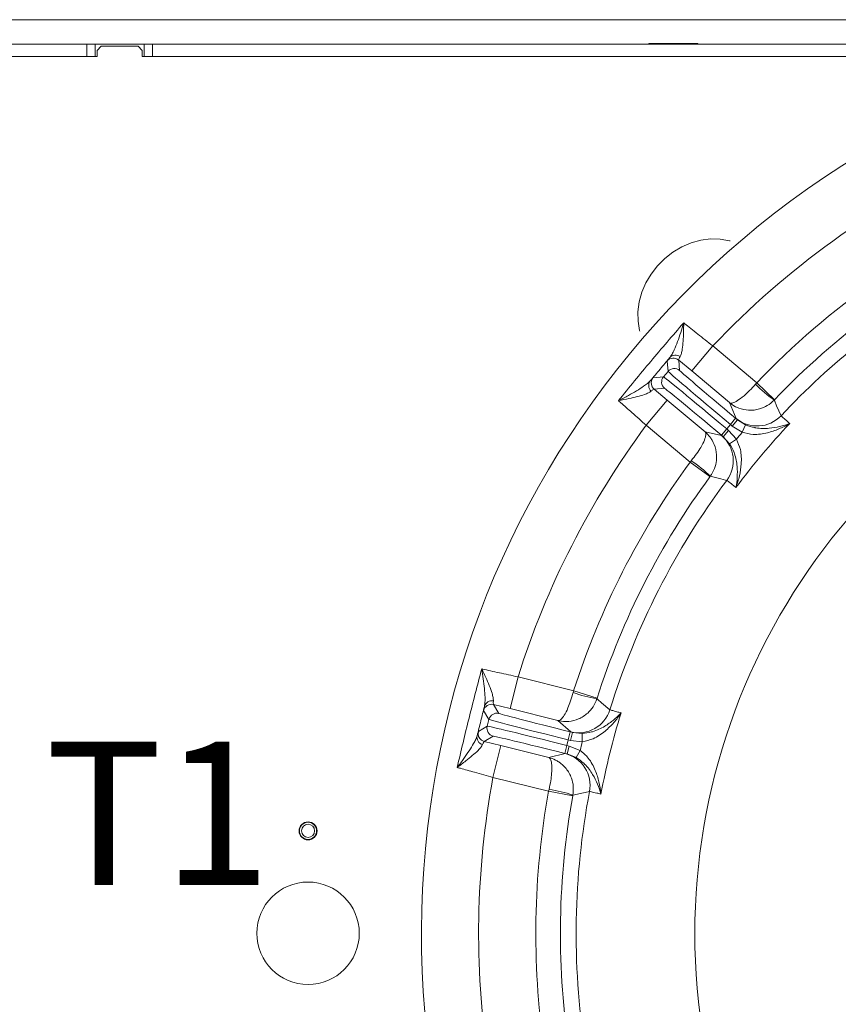
# Model space of a CAD drawing. Extents: x -2704 to 453, y -619 to 2686.
# Drawn here: x -2129 to -1930, y 14 to 254 of the extents above; entities that cross this region are included whole.
import ezdxf

# ---------------------------------------------------------------- set-up
doc = ezdxf.new("R2010")
doc.units = 0
doc.header["$LTSCALE"] = 5
doc.layers.add('Bemaßungen(Brunner)', color=7, linetype='Continuous', lineweight=25)
doc.layers.add('SLD-0', color=7, linetype='Continuous')
doc.styles.add('Brunner 2014', font='arial.ttf', dxfattribs={"height": 35})
doc.dimstyles.new('Brunner 2014', dxfattribs={"dimscale": 5, "dimtxt": 35, "dimasz": 5, "dimexe": 3.175, "dimexo": 0, "dimgap": 0.762, "dimtad": 1, "dimdec": 0, "dimrnd": 1e-08, "dimtxsty": 'Brunner 2014', "dimcen": 0.09, "dimdle": 10, "dimclrd": 7, "dimclre": 7, "dimclrt": 7, "dimadec": 1, "dimazin": 2, "dimtfac": 0.666667, "dimtdec": 0, "dimtmove": 0, "dimatfit": 3, "dimldrblk": 'Filled-1', "dimfxl": 1, "dimtolj": 1, "dimlwd": 5, "dimlwe": 5, "dimarcsym": 0})
doc.dimstyles.new('STANDARD-Brunner-IIGroßer Text', dxfattribs={"dimscale": 5, "dimtxt": 35, "dimasz": 5, "dimexe": 3.175, "dimexo": 0, "dimgap": 0.762, "dimtad": 1, "dimdec": 0, "dimrnd": 1e-08, "dimtxsty": 'Brunner 2014', "dimcen": 0.09, "dimdle": 10, "dimclrd": 7, "dimclre": 7, "dimclrt": 7, "dimadec": 1, "dimazin": 2, "dimtfac": 0.666667, "dimtdec": 0, "dimtmove": 0, "dimatfit": 3, "dimldrblk": 'Filled-1', "dimfxl": 1, "dimtolj": 1, "dimlwd": 5, "dimlwe": 5, "dimarcsym": 0})

# ---------------------------------------------------------------- blocks, each defined once
blk = doc.blocks.new('*D104')
at = {"layer": 'Defpoints', "color": 0, "lineweight": 5, "transparency": 16777216}
for p in [(-1721.78, 52.77), (-1896.41, 9.13)]:
    blk.add_point(p, dxfattribs=at)
at = {"layer": 'SLD-0', "color": 7, "lineweight": 5, "transparency": 16777216}
for p, q in [((-1213.84, 179.71), (-1697.52, 58.83)), ((-1896.41, 9.13), (-1721.78, 52.77)), ((-1920.66, 3.07), (-1944.92, -2.99))]:
    blk.add_line(p, q, dxfattribs=at)
for points in [[(-1698.53, 62.88), (-1696.51, 54.79), (-1721.78, 52.77)], [(-1921.67, 7.11), (-1919.65, -0.97), (-1896.41, 9.13)]]:
    blk.add_solid(points, dxfattribs=at)
at = {"layer": 'SLD-0', "color": 1, "lineweight": 9, "transparency": 16777216, "insert": (-1524.1, 144.96), "char_height": 35, "attachment_point": 1, "rotation": 14.0311, "style": 'Brunner 2014'}
blk.add_mtext('\\A1;%%C160/180/200', dxfattribs=at)
blk = doc.blocks.new('Filled-1')
at = {"color": 0}
for p, q in [((0, 0), (-1, 0.1667)), ((-1, 0.1667), (-1, -0.1667)), ((-1, 0), (0, 0)), ((-1, -0.1667), (0, 0))]:
    blk.add_line(p, q, dxfattribs=at)
at = {"color": 0, "flags": 128}
blk.add_lwpolyline([(-1, -0.1667), (0, 0), (-1, 0.1667), (-1, -0.1667)], dxfattribs=at)
at = {"color": 0}
blk.add_solid([(-1, -0.1667), (0, 0), (-1, 0.1667), (-1, -0.1667)], dxfattribs=at)
blk = doc.blocks.new('*D105')
at = {"layer": 'Bemaßungen(Brunner)', "color": 7, "linetype": 'Continuous', "lineweight": 5, "transparency": 16777216}
for p, q in [((-1449.68, 199.8), (-1583.72, 136.83)), ((-2011.83, -64.29), (-1606.35, 126.2)), ((-2034.46, -74.92), (-2057.09, -85.55))]:
    blk.add_line(p, q, dxfattribs=at)
at = {"layer": 'Bemaßungen(Brunner)', "color": 7, "lineweight": 5, "transparency": 16777216}
for points in [[(-1585.49, 140.6), (-1581.95, 133.06), (-1606.35, 126.2)], [(-2036.23, -71.15), (-2032.69, -78.69), (-2011.83, -64.29)]]:
    blk.add_solid(points, dxfattribs=at)
at = {"layer": 'Defpoints', "color": 0, "lineweight": 5, "transparency": 16777216}
for p in [(-1606.35, 126.2), (-2011.83, -64.29)]:
    blk.add_point(p, dxfattribs=at)
at = {"layer": 'Bemaßungen(Brunner)', "color": 7, "lineweight": 9, "transparency": 16777216, "insert": (-1515.02, 194.14), "char_height": 35, "attachment_point": 5, "rotation": 25.1635, "style": 'Brunner 2014'}
blk.add_mtext('\\A1;∅448', dxfattribs=at)

msp = doc.modelspace()

# ---------------------------------------------------------------- linework, layer by layer
at = {"color": 7, "linetype": 'Continuous', "lineweight": 9}
for p, q in [((-1710.19, 253.95), (-2355.59, 253.95)), ((-2113.09, 247.95), (-2348.59, 247.95)), ((-2113.09, 244.95), (-2113.09, 247.95)), ((-2113.09, 247.95), (-2111.09, 247.95)), ((-2111.09, 247.95), (-2111.09, 244.95)), ((-2099.09, 247.95), (-2111.09, 247.95)), ((-2099.09, 244.95), (-2099.09, 247.95)), ((-2099.09, 247.95), (-2097.09, 247.95)), ((-2097.09, 247.95), (-2097.09, 244.95)), ((-1908.13, 247.95), (-2097.09, 247.95)), ((-1975.93, 248.1), (-1975.93, 247.95)), ((-1963.93, 248.1), (-1975.93, 248.1)), ((-1963.93, 247.95), (-1963.93, 248.1)), ((-2109.59, 247.45), (-2110.59, 246.45)), ((-2110.59, 246.45), (-2110.59, 244.95)), ((-2100.59, 247.45), (-2109.59, 247.45)), ((-2099.59, 246.45), (-2100.59, 247.45)), ((-2099.59, 244.95), (-2099.59, 246.45)), ((-2113.09, 244.95), (-2348.59, 244.95)), ((-2111.09, 244.95), (-2113.09, 244.95)), ((-2110.59, 244.95), (-2111.09, 244.95)), ((-2099.09, 244.95), (-2099.59, 244.95)), ((-2097.09, 244.95), (-2099.09, 244.95)), ((-1869.22, 244.95), (-2097.09, 244.95)), ((-1976.54, 154.95), (-1971.4, 161.08)), ((-1971.4, 161.08), (-1962.19, 153.35)), ((-1945.23, 161.18), (-1945.3, 161.11)), ((-1954.61, 156.64), (-1956.21, 160.47)), ((-1956, 155.13), (-1954.71, 156.67)), ((-1955.54, 154.75), (-1954.26, 156.29)), ((-1954.71, 156.67), (-1954.26, 156.29)), ((-1954.26, 156.29), (-1954.61, 156.64)), ((-1954.26, 156.29), (-1952.3, 155.06)), ((-1965.82, 145.95), (-1976.54, 154.95)), ((-1956.9, 154.06), (-1958.18, 152.53)), ((-1956, 155.13), (-1956.9, 154.06)), ((-1956.9, 154.06), (-1956.44, 153.68)), ((-1955.54, 154.75), (-1956, 155.13)), ((-1953.11, 153.23), (-1955.54, 154.75)), ((-1953.11, 153.23), (-1952.3, 155.06)), ((-1962.19, 153.35), (-1958.14, 152.43)), ((-1957.73, 152.15), (-1958.18, 152.53)), ((-1958.14, 152.43), (-1957.73, 152.15)), ((-1956.44, 153.68), (-1957.73, 152.15)), ((-1956.18, 150.43), (-1957.73, 152.15)), ((-1956.44, 153.68), (-1954.53, 151.55)), ((-1954.53, 151.55), (-1956.18, 150.43)), ((-1965.82, 145.95), (-1965.54, 146.3)), ((-1960.99, 142.41), (-1965.82, 145.95)), ((-1960.92, 142.49), (-1960.99, 142.41)), ((-2007.83, 93.54), (-1994.25, 90.15)), ((-1994.25, 90.15), (-1994.37, 89.72)), ((-1994.25, 90.15), (-1988.54, 88.33))]:
    msp.add_line(p, q, dxfattribs=at)
at = {"linetype": 'Continuous', "lineweight": 9}
for p, q in [((-1960.28, 174.33), (-1965.43, 168.2)), ((-1960.28, 174.33), (-1949.56, 165.33)), ((-1968.62, 170.88), (-1968.4, 168.35)), ((-1965.43, 168.2), (-1968.62, 170.88)), ((-1971.22, 168.11), (-1971.44, 170.64)), ((-1974.85, 166.57), (-1972.32, 166.8)), ((-1972.32, 166.8), (-1971.22, 168.11)), ((-1956.21, 160.47), (-1965.43, 168.2)), ((-1972.07, 163.98), (-1974.6, 163.76)), ((-1974.6, 163.76), (-1971.4, 161.08)), ((-1949.56, 165.33), (-1949.86, 164.99)), ((-1949.56, 165.33), (-1945.23, 161.18)), ((-2007.83, 93.54), (-2009.77, 85.78)), ((-2013.82, 86.79), (-2012.51, 84.61)), ((-2009.77, 85.78), (-2013.82, 86.79)), ((-1988.54, 88.33), (-1988.57, 88.22)), ((-2014.93, 83.16), (-2016.24, 85.33)), ((-1998.1, 82.87), (-2009.77, 85.78)), ((-2015.35, 81.49), (-2014.93, 83.16)), ((-1994.98, 80.13), (-1998.1, 82.87)), ((-2017.52, 80.19), (-2015.35, 81.49)), ((-1995.57, 78.17), (-1995.08, 80.11)), ((-1995.08, 80.11), (-1994.51, 79.96)), ((-1994.99, 78.02), (-1994.51, 79.96)), ((-1994.51, 79.96), (-1994.98, 80.13)), ((-1994.51, 79.96), (-1992.21, 79.72)), ((-1992.14, 77.72), (-1992.21, 79.72)), ((-2013.89, 79.07), (-2016.07, 77.76)), ((-2016.07, 77.76), (-2012.02, 76.76)), ((-1995.57, 78.17), (-1995.9, 76.81)), ((-1994.99, 78.02), (-1995.57, 78.17)), ((-1992.14, 77.72), (-1994.99, 78.02)), ((-2013.95, 69), (-2012.02, 76.76)), ((-2012.02, 76.76), (-2000.35, 73.85)), ((-2000.35, 73.85), (-1996.31, 74.8)), ((-1995.9, 76.81), (-1996.39, 74.87)), ((-1995.82, 74.72), (-1996.39, 74.87)), ((-1996.31, 74.8), (-1995.82, 74.72)), ((-1995.9, 76.81), (-1995.33, 76.66)), ((-1995.33, 76.66), (-1995.82, 74.72)), ((-1993.67, 73.86), (-1995.82, 74.72)), ((-1995.33, 76.66), (-1992.67, 75.59)), ((-1992.67, 75.59), (-1993.67, 73.86)), ((-2000.37, 65.61), (-2013.95, 69)), ((-2000.37, 65.61), (-2000.27, 66.05)), ((-1994.47, 64.54), (-2000.37, 65.61)), ((-1994.45, 64.65), (-1994.47, 64.54))]:
    msp.add_line(p, q, dxfattribs=at)
at = {"linetype": 'Continuous', "lineweight": 9, "flags": 128}
for points in [[(-1956.08, 199.98), (-1956.2, 200.01), (-1958.47, 200.4), (-1960.82, 200.43), (-1963.2, 200.13), (-1965.56, 199.48), (-1967.84, 198.51), (-1970.02, 197.23), (-1972.02, 195.68), (-1973.82, 193.88), (-1975.37, 191.87), (-1976.65, 189.7), (-1977.62, 187.42), (-1978.27, 185.06), (-1978.58, 182.68), (-1978.54, 180.33), (-1978.16, 178.06), (-1978.12, 177.94)], [(-1975.08, 164.35), (-1974.87, 164.04), (-1974.6, 163.76)], [(-1988.57, 88.22), (-1988.34, 88.03), (-1987.42, 87.24), (-1985.4, 85.53)], [(-2016.76, 78.09), (-2016.44, 77.89), (-2016.07, 77.76)], [(-1990.39, 65.54), (-1990.68, 65.47), (-1991.87, 65.21), (-1994.45, 64.65)]]:
    msp.add_lwpolyline(points, dxfattribs=at)
at = {"color": 7, "linetype": 'Continuous', "lineweight": 9, "flags": 128}
for points in [[(-1945.3, 161.11), (-1945.18, 160.83), (-1944.7, 159.72), (-1943.63, 157.29)], [(-1956.88, 141.51), (-1957.17, 141.58), (-1958.35, 141.87), (-1960.92, 142.49)]]:
    msp.add_lwpolyline(points, dxfattribs=at)
at = {"color": 7, "linetype": 'Continuous', "lineweight": 9}
for centre, radius in [((-2059.09, 55.95), 2.2), ((-2059.09, 55.95), 2.2), ((-2059.09, 55.95), 2.1), ((-2059.09, 55.95), 2.1), ((-2059.09, 55.95), 1.6), ((-2059.09, 55.95), 1.6), ((-2059.09, 30.95), 12.5), ((-2059.09, 30.95), 12.5)]:
    msp.add_circle(centre, radius, dxfattribs=at)
at = {"linetype": 'Continuous', "lineweight": 9}
for centre, radius, start, end in [((-1809.09, 30.95), 222.29, 113.3095, 0), ((-1809.09, 30.95), 208.36, 115.099, 136.5202), ((-1809.09, 30.95), 184.56, 128.5747, 136.8004), ((-1969.91, 169.35), 2, 50.0051, 139.9949), ((-1969.4, 170.19), 1.89, 52.9852, 136.9427), ((-1969.68, 166.82), 2, 50.0051, 139.9949), ((-1973.31, 165.29), 2, 140.0053, 207.9402), ((-1970.78, 165.51), 2, 140.0051, 229.9949), ((-1974.05, 164.65), 1.89, 143.0573, 227.0148), ((-1929.41, 184.33), 28.14, 223.4028, 235.614), ((-1809.09, 30.95), 184.56, 143.1996, 162.8004), ((-1984.47, 116.06), 28.14, 249.4028, 261.614), ((-2014.3, 84.85), 2, 76.0051, 165.9949), ((-2014.21, 85.82), 1.89, 78.9852, 162.9427), ((-2012.99, 82.67), 2, 76.0051, 165.9949), ((-1993.05, 87.89), 8, 256.0129, 342.7945), ((-1809.09, 30.95), 181.72, 162.7795, 169.2205), ((-2015.58, 79.7), 2, 166.0053, 233.9402), ((-2013.41, 81.01), 2, 166.0051, 255.9949), ((-2015.96, 78.8), 1.89, 169.0573, 253.0148), ((-1809.09, 30.95), 188.93, 165.6664, 166.3336), ((-1998.25, 67.04), 8, 349.2055, 75.9871), ((-1809.09, 30.95), 208.36, 169.4798, 188.5202), ((-1809.09, 30.95), 194.4, 169.7302, 188.2698), ((-2003.9, 38.14), 28.14, 70.386, 82.5972), ((-1809.09, 30.95), 184.56, 169.1996, 188.8004), ((-1809.09, 30.95), 188.4, 169.7302, 188.2698)]:
    msp.add_arc(centre, radius, start, end, dxfattribs=at)
at = {"color": 0, "linetype": 'Continuous', "lineweight": 9}
for radius, start, end in [(194.4, 124.9971, 136.2698), (188.4, 126.4452, 136.2698), (155.57, 114.8448, 65.1552)]:
    msp.add_arc((-1809.09, 30.95), radius, start, end, dxfattribs=at)
at = {"color": 7, "linetype": 'Continuous', "lineweight": 9}
for centre, radius, start, end in [((-1949.47, 162.77), 8, 230.0129, 316.7945), ((-1809.09, 30.95), 208.36, 143.4798, 162.5202), ((-1809.09, 30.95), 181.72, 136.7795, 143.2205), ((-1963.28, 146.3), 8, 323.2055, 49.9871), ((-1809.09, 30.95), 188.93, 139.6664, 140.3336), ((-1809.09, 30.95), 194.4, 143.7302, 162.2698), ((-1981.03, 122.81), 28.14, 44.386, 56.5972), ((-1809.09, 30.95), 188.4, 143.7302, 162.2698)]:
    msp.add_arc(centre, radius, start, end, dxfattribs=at)
at = {"linetype": 'Continuous', "lineweight": 9}
for centre, major_axis, ratio, start_param, end_param in [((-1954.61, 156.79), (13.79, -11.57), 0.008727, 3.150319, 4.712389), ((-1957, 153.94), (15.32, -12.86), 0.007854, 1.570796, 3.132866), ((-1955.89, 155.25), (15.32, -12.86), 0.007854, 3.150319, 4.712389), ((-1958.28, 152.41), (13.79, -11.57), 0.008727, 1.570796, 3.132866), ((-1995.04, 80.26), (17.47, -4.35), 0.008727, 3.150319, 4.712389), ((-1995.53, 78.32), (19.41, -4.84), 0.007854, 3.150319, 4.712389), ((-1995.94, 76.66), (19.41, -4.84), 0.007854, 1.570796, 3.132866), ((-1996.43, 74.71), (17.47, -4.35), 0.008727, 1.570796, 3.132866)]:
    msp.add_ellipse(centre, major_axis=major_axis, ratio=ratio, start_param=start_param, end_param=end_param, dxfattribs=at)
for points in [[(-1983.32, 160.97), (-1980.71, 164.17), (-1975.49, 170.58), (-1970.09, 176.83), (-1967.39, 179.96)], [(-1970.78, 171.48), (-1971.58, 170.53), (-1973.17, 168.63), (-1974.76, 166.73), (-1975.56, 165.78)], [(-2022.68, 71.43), (-2021.74, 75.45), (-2019.86, 83.5), (-2017.74, 91.49), (-2016.69, 95.49)], [(-2016.02, 86.38), (-2016.32, 85.17), (-2016.92, 82.77), (-2017.52, 80.36), (-2017.82, 79.16)]]:
    msp.add_open_spline(points, degree=3, dxfattribs=at)
for points, knots in [([(-1970.78, 171.48), (-1970.6, 171.74), (-1970.23, 172.26), (-1969.61, 173.59), (-1968.89, 175.36), (-1968.11, 177.59), (-1967.62, 179.15), (-1967.39, 179.95), (-1967.39, 179.96)], [0, 0, 0, 0, 0.147561, 0.295623, 0.528623, 0.762222, 0.998249, 1, 1, 1, 1]), ([(-1967.39, 179.96), (-1967.39, 179.96), (-1967.39, 179.17), (-1967.42, 177.65), (-1967.52, 175.46), (-1967.69, 173.72), (-1967.94, 172.42), (-1968.15, 171.94), (-1968.26, 171.7)], [0, 0, 0, 0, 0.001576, 0.243462, 0.475995, 0.711166, 0.853163, 1, 1, 1, 1]), ([(-1967.39, 179.96), (-1967.31, 179.9), (-1966.78, 179.47), (-1965.67, 178.58), (-1963.98, 177.23), (-1962.16, 175.8), (-1960.92, 174.82), (-1960.28, 174.33)], [0, 0, 0, 0, 0.036381, 0.273738, 0.517997, 0.755568, 1, 1, 1, 1]), ([(-1971.44, 170.64), (-1971.43, 170.65), (-1971.41, 170.7), (-1971.05, 171.14), (-1970.78, 171.48)], [0, 0, 0, 0, 0.242143, 1, 1, 1, 1]), ([(-1968.26, 171.7), (-1968.43, 171.39), (-1968.65, 170.98), (-1968.63, 170.9), (-1968.62, 170.88)], [0, 0, 0, 0, 0.758531, 1, 1, 1, 1]), ([(-1975.56, 165.78), (-1975.46, 165.9), (-1975.03, 166.39), (-1974.93, 166.49), (-1974.85, 166.57)], [0, 0, 0, 0, 0.242157, 1, 1, 1, 1]), ([(-1983.32, 160.97), (-1983.32, 160.97), (-1982.48, 161.38), (-1980.96, 162.17), (-1978.88, 163.35), (-1977.34, 164.33), (-1976.2, 165.14), (-1975.77, 165.57), (-1975.56, 165.78)], [0, 0, 0, 0, 0.001751, 0.266745, 0.492654, 0.717991, 0.859209, 1, 1, 1, 1]), ([(-1974.6, 163.76), (-1974.7, 163.72), (-1974.84, 163.68), (-1975.24, 163.35), (-1975.34, 163.26)], [0, 0, 0, 0, 0.7572429, 1, 1, 1, 1]), ([(-1949.86, 164.99), (-1950.34, 164.45), (-1951.28, 163.41), (-1952.83, 161.98), (-1954.28, 160.89), (-1955.24, 160.43), (-1955.86, 160.32), (-1956.1, 160.38), (-1956.21, 160.47), (-1956.21, 160.47)], [0, 0, 0, 0, 0.179318, 0.346354, 0.569679, 0.773102, 0.848994, 0.998497, 1, 1, 1, 1]), ([(-1975.34, 163.26), (-1975.54, 163.12), (-1975.96, 162.84), (-1977.12, 162.39), (-1978.72, 161.93), (-1980.89, 161.43), (-1982.45, 161.13), (-1983.32, 160.97), (-1983.32, 160.97)], [0, 0, 0, 0, 0.137462, 0.275434, 0.500884, 0.727034, 0.998424, 1, 1, 1, 1]), ([(-2016.69, 95.49), (-2016.68, 95.48), (-2016.34, 94.78), (-2015.7, 93.4), (-2014.83, 91.38), (-2014.23, 89.74), (-2013.88, 88.47), (-2013.86, 87.95), (-2013.85, 87.68)], [0, 0, 0, 0, 0.001576, 0.243462, 0.475995, 0.711166, 0.853163, 1, 1, 1, 1]), ([(-2016.02, 86.38), (-2015.97, 86.69), (-2015.87, 87.32), (-2015.89, 88.79), (-2016.02, 90.69), (-2016.3, 93.04), (-2016.54, 94.66), (-2016.69, 95.48), (-2016.69, 95.49)], [0, 0, 0, 0, 0.147561, 0.295623, 0.528623, 0.762222, 0.998249, 1, 1, 1, 1]), ([(-1994.37, 89.72), (-1994.57, 89.02), (-1994.96, 87.67), (-1995.72, 85.71), (-1996.55, 84.09), (-1997.21, 83.26), (-1997.71, 82.89), (-1997.96, 82.84), (-1998.1, 82.87), (-1998.1, 82.87)], [0, 0, 0, 0, 0.1793184, 0.3463537, 0.5696793, 0.7731017, 0.8489945, 0.9984974, 1, 1, 1, 1]), ([(-2013.85, 87.68), (-2013.87, 87.33), (-2013.89, 86.87), (-2013.83, 86.8), (-2013.82, 86.79)], [0, 0, 0, 0, 0.7585313, 1, 1, 1, 1]), ([(-1988.57, 88.22), (-1988.85, 87.54), (-1989.39, 86.23), (-1990.93, 84.47), (-1992.97, 83.17), (-1994.93, 82.67), (-1996.62, 82.61), (-1997.52, 82.72), (-1998.1, 82.87), (-1998.1, 82.87)], [0, 0, 0, 0, 0.179318, 0.346354, 0.569679, 0.773102, 0.848994, 0.998497, 1, 1, 1, 1]), ([(-2016.24, 85.33), (-2016.24, 85.35), (-2016.24, 85.4), (-2016.12, 85.96), (-2016.02, 86.38)], [0, 0, 0, 0, 0.242143, 1, 1, 1, 1]), ([(-1992.21, 79.72), (-1991.42, 79.8), (-1990.52, 79.9), (-1989.17, 80.29), (-1988.04, 80.73), (-1986.3, 81.67), (-1984.46, 83), (-1983.24, 84.14), (-1982.67, 84.75), (-1982.66, 84.75)], [0, 0, 0, 0, 0.18404, 0.207085, 0.346273, 0.489227, 0.737591, 0.9986, 1, 1, 1, 1]), ([(-1982.66, 84.75), (-1982.67, 84.74), (-1983.21, 83.93), (-1984.38, 82.38), (-1986.19, 80.56), (-1987.93, 79.27), (-1989.73, 78.23), (-1991.24, 77.91), (-1992.14, 77.72)], [0, 0, 0, 0, 0.0015071, 0.2597585, 0.5071274, 0.6476026, 0.7910573, 1, 1, 1, 1]), ([(-1985.4, 85.53), (-1985.3, 85.49), (-1985.1, 85.4), (-1984.02, 85.1), (-1983.02, 84.84), (-1982.66, 84.75)], [0, 0, 0, 0, 0.386266, 0.783754, 1, 1, 1, 1]), ([(-2017.82, 79.16), (-2017.78, 79.31), (-2017.61, 79.94), (-2017.56, 80.08), (-2017.52, 80.19)], [0, 0, 0, 0, 0.242157, 1, 1, 1, 1]), ([(-2022.68, 71.43), (-2022.68, 71.43), (-2022.1, 72.17), (-2021.09, 73.55), (-2019.73, 75.52), (-2018.78, 77.07), (-2018.11, 78.3), (-2017.92, 78.88), (-2017.82, 79.16)], [0, 0, 0, 0, 0.001751, 0.2667446, 0.4926542, 0.7179912, 0.8592086, 1, 1, 1, 1]), ([(-2016.52, 77), (-2016.64, 76.78), (-2016.89, 76.34), (-2017.73, 75.43), (-2018.96, 74.31), (-2020.7, 72.92), (-2021.97, 71.95), (-2022.68, 71.43), (-2022.68, 71.43)], [0, 0, 0, 0, 0.137462, 0.275434, 0.500884, 0.727034, 0.998424, 1, 1, 1, 1]), ([(-2016.07, 77.76), (-2016.15, 77.69), (-2016.25, 77.59), (-2016.46, 77.11), (-2016.52, 77)], [0, 0, 0, 0, 0.757243, 1, 1, 1, 1]), ([(-1992.67, 75.59), (-1991.97, 75), (-1990.79, 74.02), (-1989.69, 72.26), (-1988.75, 70.31), (-1988.01, 67.84), (-1987.7, 65.92), (-1987.6, 64.94), (-1987.6, 64.94)], [0, 0, 0, 0, 0.2089419, 0.3490732, 0.4928746, 0.7402425, 0.9984929, 1, 1, 1, 1]), ([(-2000.35, 73.85), (-2000.34, 73.85), (-1999.77, 73.7), (-1998.92, 73.38), (-1997.46, 72.53), (-1995.96, 71.17), (-1994.77, 69.06), (-1994.24, 66.79), (-1994.38, 65.38), (-1994.45, 64.65)], [0, 0, 0, 0, 0.0015026, 0.1510055, 0.2268983, 0.4303207, 0.6536463, 0.8206816, 1, 1, 1, 1]), ([(-2000.35, 73.85), (-2000.35, 73.85), (-2000.21, 73.81), (-2000.02, 73.65), (-1999.75, 73.08), (-1999.55, 72.04), (-1999.58, 70.22), (-1999.83, 68.13), (-2000.12, 66.76), (-2000.27, 66.05)], [0, 0, 0, 0, 0.0015026, 0.1510055, 0.2268983, 0.4303207, 0.6536463, 0.8206816, 1, 1, 1, 1]), ([(-1987.6, 64.94), (-1987.6, 64.94), (-1987.83, 65.74), (-1988.37, 67.32), (-1989.37, 69.36), (-1990.46, 71.01), (-1991.25, 71.92), (-1992.26, 72.91), (-1993.01, 73.42), (-1993.67, 73.86)], [0, 0, 0, 0, 0.0014, 0.262407, 0.510769, 0.652032, 0.792916, 0.815961, 1, 1, 1, 1]), ([(-2013.95, 69), (-2014.7, 69.21), (-2016.22, 69.64), (-2018.97, 70.41), (-2021.04, 70.98), (-2022.34, 71.34), (-2022.6, 71.4), (-2022.68, 71.43)], [0, 0, 0, 0, 0.2377827, 0.4824247, 0.8946416, 0.9635867, 1, 1, 1, 1]), ([(-1987.6, 64.94), (-1987.96, 65.02), (-1988.95, 65.26), (-1990.05, 65.5), (-1990.27, 65.53), (-1990.39, 65.54)], [0, 0, 0, 0, 0.216246, 0.602512, 1, 1, 1, 1])]:
    msp.add_open_spline(points, degree=3, knots=knots, dxfattribs=at)
at = {"color": 7, "linetype": 'Continuous', "lineweight": 9}
for points, knots in [([(-1945.3, 161.11), (-1945.85, 160.62), (-1946.91, 159.67), (-1949.07, 158.77), (-1951.47, 158.49), (-1953.45, 158.91), (-1955, 159.59), (-1955.75, 160.08), (-1956.21, 160.47), (-1956.21, 160.47)], [0, 0, 0, 0, 0.179318, 0.346354, 0.569679, 0.773102, 0.848994, 0.998497, 1, 1, 1, 1]), ([(-1976.54, 154.95), (-1977.12, 155.47), (-1978.3, 156.53), (-1980.43, 158.42), (-1982.04, 159.84), (-1983.05, 160.73), (-1983.25, 160.9), (-1983.32, 160.97)], [0, 0, 0, 0, 0.237783, 0.482425, 0.894642, 0.963587, 1, 1, 1, 1]), ([(-1943.63, 157.29), (-1943.56, 157.21), (-1943.42, 157.05), (-1942.58, 156.3), (-1941.79, 155.63), (-1941.51, 155.39)], [0, 0, 0, 0, 0.386266, 0.783754, 1, 1, 1, 1]), ([(-1941.51, 155.39), (-1941.52, 155.39), (-1942.36, 154.9), (-1944.1, 154.02), (-1946.52, 153.17), (-1948.65, 152.78), (-1950.72, 152.63), (-1952.22, 153.01), (-1953.11, 153.23)], [0, 0, 0, 0, 0.001507, 0.259758, 0.507127, 0.647603, 0.791057, 1, 1, 1, 1]), ([(-1952.3, 155.06), (-1951.55, 154.78), (-1950.71, 154.48), (-1949.31, 154.24), (-1948.1, 154.14), (-1946.13, 154.22), (-1943.9, 154.61), (-1942.3, 155.1), (-1941.52, 155.39), (-1941.51, 155.39)], [0, 0, 0, 0, 0.184039, 0.207084, 0.347968, 0.489231, 0.737593, 0.9986, 1, 1, 1, 1]), ([(-1962.19, 153.35), (-1962.19, 153.35), (-1962.08, 153.25), (-1961.98, 153.02), (-1961.98, 152.39), (-1962.27, 151.37), (-1963.09, 149.75), (-1964.23, 147.98), (-1965.09, 146.88), (-1965.54, 146.3)], [0, 0, 0, 0, 0.001503, 0.151006, 0.226898, 0.430321, 0.653646, 0.820682, 1, 1, 1, 1]), ([(-1962.19, 153.35), (-1962.18, 153.34), (-1961.73, 152.96), (-1961.11, 152.31), (-1960.17, 150.9), (-1959.41, 149.02), (-1959.28, 146.6), (-1959.79, 144.32), (-1960.53, 143.12), (-1960.92, 142.49)], [0, 0, 0, 0, 0.001503, 0.151006, 0.226898, 0.430321, 0.653646, 0.820682, 1, 1, 1, 1]), ([(-1954.53, 151.55), (-1954.15, 150.71), (-1953.52, 149.31), (-1953.3, 147.25), (-1953.32, 145.08), (-1953.73, 142.53), (-1954.3, 140.67), (-1954.64, 139.76), (-1954.64, 139.75)], [0, 0, 0, 0, 0.208942, 0.349073, 0.492875, 0.740243, 0.998493, 1, 1, 1, 1]), ([(-1954.64, 139.75), (-1954.64, 139.76), (-1954.49, 140.58), (-1954.28, 142.23), (-1954.28, 144.5), (-1954.55, 146.46), (-1954.85, 147.63), (-1955.33, 148.96), (-1955.78, 149.74), (-1956.18, 150.43)], [0, 0, 0, 0, 0.0014, 0.2624074, 0.5107694, 0.6520318, 0.7929161, 0.8159608, 1, 1, 1, 1]), ([(-1954.64, 139.75), (-1954.92, 139.98), (-1955.7, 140.63), (-1956.59, 141.34), (-1956.78, 141.45), (-1956.88, 141.51)], [0, 0, 0, 0, 0.216246, 0.602512, 1, 1, 1, 1]), ([(-2016.69, 95.49), (-2016.6, 95.47), (-2015.92, 95.31), (-2014.54, 95), (-2012.43, 94.53), (-2010.17, 94.04), (-2008.62, 93.71), (-2007.83, 93.54)], [0, 0, 0, 0, 0.036381, 0.273738, 0.517997, 0.755568, 1, 1, 1, 1])]:
    msp.add_open_spline(points, degree=3, knots=knots, dxfattribs=at)

# ---------------------------------------------------------------- texts
at = {"layer": 'SLD-0', "lineweight": 9, "insert": (-2123.26, 77.75), "char_height": 35, "attachment_point": 1, "style": 'Brunner 2014'}
msp.add_mtext('T1', dxfattribs=at)

# ---------------------------------------------------------------- dimensions: what is measured, and where the dimension line sits
at = {"layer": 'Bemaßungen(Brunner)', "lineweight": 9}
dim = msp.add_diameter_dim_2p(p1=(-2011.83, -64.29), p2=(-1606.35, 126.2), dimstyle='Brunner 2014', dxfattribs=at)
dim.commit()
dim.dimension.update_dxf_attribs({"geometry": '*D105', "text_midpoint": (-1515.02, 194.14)})
at = {"layer": 'SLD-0', "color": 7, "lineweight": 9}
dim = msp.add_diameter_dim_2p(p1=(-1896.41, 9.13), p2=(-1721.78, 52.77), text='%%C160/180/200', dimstyle='STANDARD-Brunner-IIGroßer Text', override={"dimclrt": 1}, dxfattribs=at)
dim.commit()
dim.dimension.update_dxf_attribs({"geometry": '*D104', "text_midpoint": (-1365.79, 141.74), "dimtype": 163})

doc.saveas('drawing.dxf')
